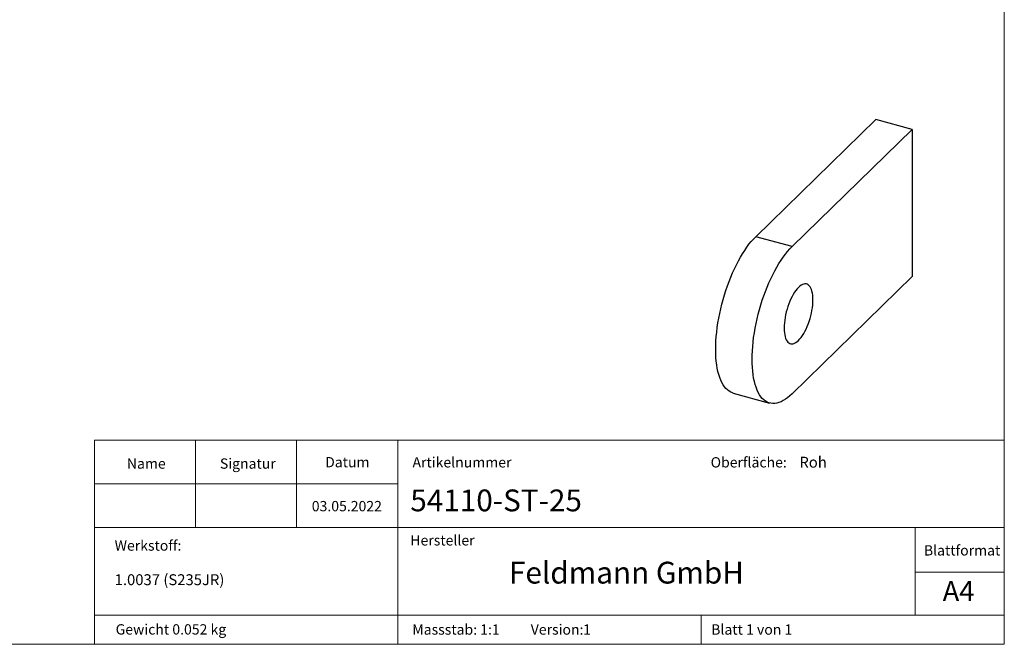
# Model space of a CAD drawing. Units: millimetres. Extents: x 5 to 292, y 5 to 205.
# Drawn here: x 149 to 292, y 5 to 96 of the extents above; entities that cross this region are included whole.
import ezdxf

# ---------------------------------------------------------------- set-up
doc = ezdxf.new("R2010")
doc.units = ezdxf.units.MM
doc.styles.add('SLDTEXTSTYLE0', font='TXT', dxfattribs={"width": 0.75})
doc.styles.add('SLDTEXTSTYLE1', font='TXT', dxfattribs={"width": 0.692308})

msp = doc.modelspace()

# ---------------------------------------------------------------- linework, layer by layer
at = {"color": 7, "linetype": 'Continuous', "lineweight": 18}
for p, q in [((292, 205), (292, 5)), ((159.4, 34.75), (174.13, 34.75)), ((159.4, 34.75), (159.4, 28.38)), ((174.13, 34.75), (188.86, 34.75)), ((174.13, 22), (174.13, 34.75)), ((188.86, 34.75), (203.6, 34.75)), ((188.86, 34.75), (188.86, 22)), ((203.6, 34.75), (292, 34.75)), ((203.6, 34.75), (203.6, 5)), ((159.4, 28.38), (174.13, 28.38)), ((159.4, 22), (159.4, 28.38)), ((174.13, 28.38), (188.86, 28.38)), ((188.86, 28.38), (203.6, 28.38)), ((174.13, 22), (159.4, 22)), ((159.4, 22), (159.4, 9.25)), ((188.86, 22), (174.13, 22)), ((188.86, 22), (203.6, 22)), ((203.6, 22), (279, 22)), ((292, 22), (279, 22)), ((279, 15.49), (279, 22)), ((279, 9.25), (279, 15.49)), ((292, 15.49), (279, 15.49)), ((159.4, 9.25), (292, 9.25)), ((159.4, 5), (159.4, 9.25)), ((247.8, 5), (247.8, 9.25)), ((5, 5), (292, 5))]:
    msp.add_line(p, q, dxfattribs=at)
at = {"color": 7, "linetype": 'Continuous', "lineweight": 25}
for p, q in [((255.77, 64.35), (273.27, 81.43)), ((278.58, 79.99), (273.27, 81.43)), ((261.08, 62.91), (278.58, 79.99)), ((278.58, 79.99), (278.58, 58.56)), ((261.08, 62.91), (255.77, 64.35)), ((278.58, 58.56), (261.08, 41.48)), ((252.49, 41.58), (257.8, 40.13))]:
    msp.add_line(p, q, dxfattribs=at)
at = {"color": 7, "linetype": 'Continuous', "lineweight": 25, "flags": 128}
for points in [[(252.49, 41.58), (252.4, 41.61), (252.13, 41.71), (251.88, 41.86), (251.65, 42.04), (251.42, 42.25), (251.21, 42.51), (251.01, 42.79), (250.83, 43.12), (250.67, 43.47), (250.52, 43.86), (250.38, 44.28), (250.26, 44.73), (250.17, 45.2), (250.08, 45.7), (250.02, 46.23), (249.97, 46.78), (249.95, 47.35), (249.94, 47.94), (249.95, 48.55), (249.97, 49.18), (250.02, 49.82), (250.08, 50.47), (250.17, 51.13), (250.26, 51.8), (250.38, 52.48), (250.52, 53.16), (250.67, 53.84), (250.83, 54.52), (251.01, 55.2), (251.21, 55.87), (251.42, 56.53), (251.65, 57.19), (251.88, 57.83), (252.13, 58.47), (252.4, 59.08), (252.67, 59.68), (252.95, 60.26), (253.24, 60.82), (253.54, 61.36), (253.84, 61.87), (254.16, 62.36), (254.47, 62.82), (254.79, 63.25), (255.12, 63.65), (255.44, 64.02), (255.77, 64.35)], [(261.08, 41.48), (260.75, 41.18), (260.42, 40.91), (260.1, 40.68), (259.78, 40.48), (259.46, 40.32), (259.15, 40.2), (258.85, 40.12), (258.55, 40.07), (258.26, 40.06), (257.97, 40.09), (257.7, 40.16), (257.44, 40.27), (257.19, 40.41), (256.95, 40.59), (256.73, 40.81), (256.52, 41.06), (256.32, 41.35), (256.14, 41.67), (255.97, 42.03), (255.82, 42.42), (255.69, 42.84), (255.57, 43.28), (255.47, 43.76), (255.39, 44.26), (255.33, 44.79), (255.28, 45.34), (255.25, 45.91), (255.24, 46.5), (255.25, 47.11), (255.28, 47.74), (255.33, 48.38), (255.39, 49.03), (255.47, 49.69), (255.57, 50.36), (255.69, 51.04), (255.82, 51.72), (255.97, 52.4), (256.14, 53.08), (256.32, 53.75), (256.52, 54.43), (256.73, 55.09), (256.95, 55.75), (257.19, 56.39), (257.44, 57.02), (257.7, 57.64), (257.97, 58.24), (258.26, 58.82), (258.55, 59.38), (258.85, 59.92), (259.15, 60.43), (259.46, 60.92), (259.78, 61.38), (260.1, 61.81), (260.42, 62.21), (260.75, 62.57), (261.08, 62.91)], [(264.11, 55.16), (264.1, 55.5), (264.08, 55.83), (264.03, 56.13), (263.97, 56.41), (263.89, 56.66), (263.8, 56.88), (263.69, 57.07), (263.56, 57.22), (263.43, 57.34), (263.28, 57.42), (263.12, 57.47), (262.95, 57.47), (262.77, 57.44), (262.59, 57.38), (262.4, 57.28), (262.2, 57.14), (262.01, 56.96), (261.82, 56.76), (261.63, 56.52), (261.44, 56.26), (261.25, 55.96), (261.08, 55.65), (260.91, 55.31), (260.75, 54.95), (260.6, 54.58), (260.46, 54.19), (260.34, 53.8), (260.23, 53.4), (260.13, 52.99), (260.05, 52.59), (259.99, 52.19), (259.95, 51.8), (259.92, 51.42), (259.91, 51.06), (259.92, 50.71), (259.95, 50.38), (259.99, 50.08), (260.05, 49.8), (260.13, 49.55), (260.23, 49.33), (260.34, 49.15), (260.46, 48.99), (260.6, 48.88), (260.75, 48.79), (260.91, 48.75), (261.08, 48.74), (261.25, 48.77), (261.44, 48.84), (261.63, 48.94), (261.82, 49.08), (262.01, 49.25), (262.2, 49.46), (262.4, 49.69), (262.59, 49.96), (262.77, 50.25), (262.95, 50.57), (263.12, 50.91), (263.28, 51.26), (263.43, 51.64), (263.56, 52.02), (263.69, 52.42), (263.8, 52.82), (263.89, 53.22), (263.97, 53.63), (264.03, 54.02), (264.08, 54.41), (264.1, 54.79), (264.11, 55.16)]]:
    msp.add_lwpolyline(points, dxfattribs=at)

# ---------------------------------------------------------------- texts
at = {"color": 7, "linetype": 'Continuous', "lineweight": 0}
for s, insert, char_height, attachment_point, style in [('Name', (166.95, 32.07), 1.5, 2, 'SLDTEXTSTYLE0'), ('Signatur', (181.75, 32.07), 1.5, 2, 'SLDTEXTSTYLE0'), ('Datum', (196.25, 32.27), 1.5, 2, 'SLDTEXTSTYLE0'), ('Artikelnummer', (205.75, 32.25), 1.5, 1, 'SLDTEXTSTYLE0'), ('Oberfläche:', (249.2, 32.25), 1.5, 1, 'SLDTEXTSTYLE0'), ('Roh', (262.13, 32.31), 1.587, 1, 'SLDTEXTSTYLE0'), ('54110-ST-25', (205.43, 27.54), 3.175, 1, 'SLDTEXTSTYLE0'), ('03.05.2022', (196.18, 25.87), 1.5, 2, 'SLDTEXTSTYLE0'), ('Werkstoff:', (162.34, 20.13), 1.5, 1, 'SLDTEXTSTYLE0'), ('Hersteller', (205.43, 20.89), 1.5, 1, 'SLDTEXTSTYLE0'), ('Blattformat', (280.28, 19.43), 1.5, 1, 'SLDTEXTSTYLE0'), ('Feldmann GmbH', (219.81, 17.02), 3.175, 1, 'SLDTEXTSTYLE0'), ('1.0037 (S235JR)', (162.34, 15.2), 1.5875, 1, 'SLDTEXTSTYLE0'), ('A4', (283.02, 14.21), 2.91, 1, 'SLDTEXTSTYLE0'), ('Gewicht 0.052 kg', (170.54, 7.92), 1.5, 2, 'SLDTEXTSTYLE0'), ('Massstab: 1:1', (205.72, 7.9), 1.5, 1, 'SLDTEXTSTYLE0'), ('Version:', (222.98, 7.9), 1.5, 1, 'SLDTEXTSTYLE0'), ('1', (230.61, 7.9), 1.5, 1, 'SLDTEXTSTYLE0'), ('Blatt 1 von 1', (249.28, 7.9), 1.5, 1, 'SLDTEXTSTYLE1')]:
    msp.add_mtext(s, dxfattribs=dict(at, insert=insert, char_height=char_height, attachment_point=attachment_point, style=style))

doc.saveas('drawing.dxf')
